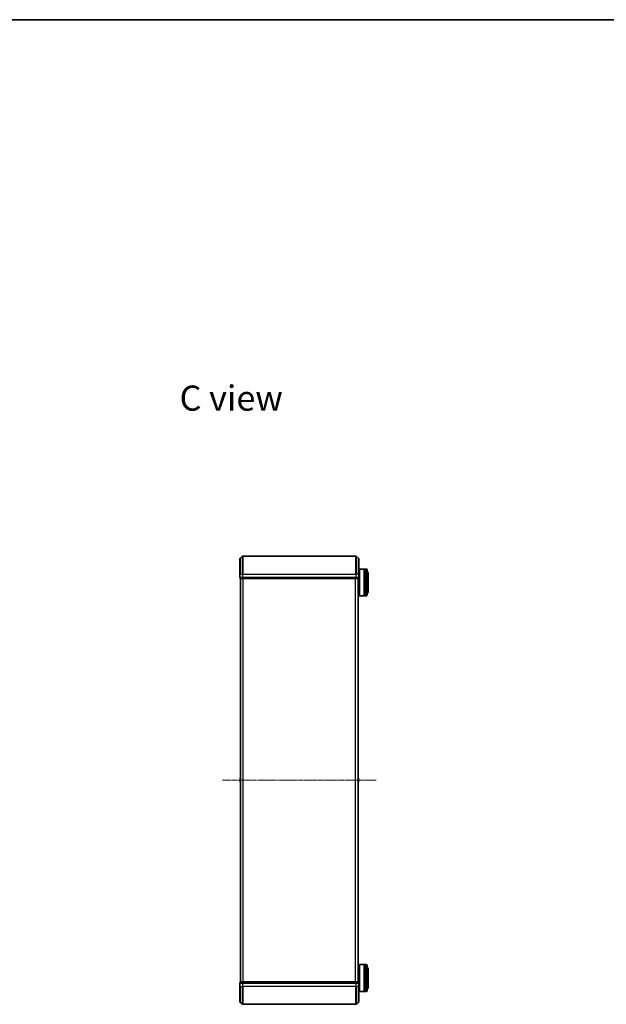
# Model space of a CAD drawing. Units: millimetres. Extents: x 0 to 9695, y 0 to 2248.
# Drawn here: x 1940 to 2594, y 1149 to 2248 of the extents above; entities that cross this region are included whole.
import ezdxf

# ---------------------------------------------------------------- set-up
doc = ezdxf.new("R2010")
doc.units = ezdxf.units.MM
doc.header["$LTSCALE"] = 0.666667
doc.linetypes.add('CHAIN', pattern=[0.3543, 0.2362, -0.0295, 0.0591, -0.0295])
for name, color, linetype, lineweight in [('Border (ISO)', 7, 'Continuous', 35), ('Symbol (ISO)', 7, 'Continuous', 18), ('Visible (ISO)', 7, 'Continuous', 35), ('Visible Narrow (ISO)', 7, 'Continuous', 25)]:
    doc.layers.add(name, color=color, linetype=linetype, lineweight=lineweight)
doc.layers.add('Centerline (ISO)', color=7, linetype='Continuous', lineweight=18, true_color=0x80ffff)
doc.styles.add('Note Text (TK)', font='MS PGothic.ttf')

# ---------------------------------------------------------------- blocks, each defined once
blk = doc.blocks.new('図面枠 tk図枠')
at = {"layer": 'Border (ISO)'}
blk.add_line((14.5, 289), (405.5, 289), dxfattribs=at)

msp = doc.modelspace()

# ---------------------------------------------------------------- linework, layer by layer
at = {"layer": 'Centerline (ISO)', "linetype": 'CHAIN', "ltscale": 23.990969}
msp.add_line((2166.21558, 1399.32446), (2337.71558, 1399.32446), dxfattribs=at)
at = {"layer": 'Visible (ISO)'}
for p, q in [((2185.82352, 1646.91441), (2188.63214, 1649.25492)), ((2315.10696, 1649.32446), (2188.82419, 1649.32446)), ((2318.10763, 1646.91441), (2315.29902, 1649.25492)), ((2185.71558, 1629.32446), (2185.71558, 1646.68395)), ((2318.21558, 1646.68395), (2318.21558, 1629.32446)), ((2185.71558, 1629.32446), (2185.71558, 1625.62446)), ((2318.21558, 1632.02446), (2318.71558, 1632.02446)), ((2318.21558, 1625.62446), (2318.21558, 1629.32446)), ((2318.71558, 1634.82446), (2318.91558, 1635.02446)), ((2318.71558, 1605.22446), (2318.71558, 1634.82446)), ((2318.91558, 1635.02446), (2318.91558, 1605.02446)), ((2318.91558, 1635.02446), (2324.11558, 1635.02446)), ((2324.11558, 1635.02446), (2324.11558, 1605.02446)), ((2324.41558, 1634.82446), (2324.11558, 1634.82446)), ((2324.41558, 1605.02446), (2324.41558, 1635.02446)), ((2324.41558, 1635.02446), (2325.41558, 1635.02446)), ((2325.41558, 1635.02446), (2325.41558, 1605.02446)), ((2325.71558, 1634.82446), (2325.41558, 1634.82446)), ((2325.71558, 1605.02446), (2325.71558, 1635.02446)), ((2325.71558, 1635.02446), (2326.71558, 1635.02446)), ((2327.71558, 1634.02446), (2327.71558, 1606.02446)), ((2328.71558, 1609.52446), (2328.71558, 1630.52446)), ((2186.01558, 1625.32446), (2186.01558, 1624.62446)), ((2186.01558, 1625.32446), (2188.82419, 1625.32446)), ((2186.31558, 1624.32446), (2186.21558, 1624.32446)), ((2186.21558, 1174.32446), (2186.21558, 1624.32446)), ((2186.31558, 1624.32446), (2189.00522, 1624.32446)), ((2188.82419, 1625.32446), (2315.10696, 1625.32446)), ((2189.00522, 1624.32446), (2314.92594, 1624.32446)), ((2314.92594, 1624.32446), (2317.61558, 1624.32446)), ((2315.10696, 1625.32446), (2317.91558, 1625.32446)), ((2317.71558, 1624.32446), (2317.61558, 1624.32446)), ((2317.71558, 1174.32446), (2317.71558, 1624.32446)), ((2317.91558, 1624.62446), (2317.91558, 1625.32446)), ((2317.71558, 1608.02446), (2318.71558, 1608.02446)), ((2318.71558, 1605.22446), (2318.91558, 1605.02446)), ((2318.91558, 1605.02446), (2324.11558, 1605.02446)), ((2324.41558, 1605.22446), (2324.11558, 1605.22446)), ((2324.41558, 1605.02446), (2325.41558, 1605.02446)), ((2325.71558, 1605.22446), (2325.41558, 1605.22446)), ((2325.71558, 1605.02446), (2326.71558, 1605.02446)), ((2186.01558, 1401.46592), (2186.01558, 1397.18299)), ((2186.10658, 1401.63361), (2186.21558, 1401.70446)), ((2186.10658, 1397.01531), (2186.21558, 1396.94446)), ((2317.82458, 1401.63361), (2317.71558, 1401.70446)), ((2317.82458, 1397.01531), (2317.71558, 1396.94446)), ((2317.91558, 1397.18299), (2317.91558, 1401.46592)), ((2317.71558, 1190.62446), (2318.71558, 1190.62446)), ((2318.71558, 1193.42446), (2318.91558, 1193.62446)), ((2318.71558, 1163.82446), (2318.71558, 1193.42446)), ((2318.91558, 1193.62446), (2318.91558, 1163.62446)), ((2318.91558, 1193.62446), (2324.11558, 1193.62446)), ((2324.11558, 1193.62446), (2324.11558, 1163.62446)), ((2324.41558, 1193.42446), (2324.11558, 1193.42446)), ((2324.41558, 1163.62446), (2324.41558, 1193.62446)), ((2324.41558, 1193.62446), (2325.41558, 1193.62446)), ((2325.41558, 1193.62446), (2325.41558, 1163.62446)), ((2325.71558, 1193.42446), (2325.41558, 1193.42446)), ((2325.71558, 1163.62446), (2325.71558, 1193.62446)), ((2325.71558, 1193.62446), (2326.71558, 1193.62446)), ((2327.71558, 1192.62446), (2327.71558, 1164.62446)), ((2328.71558, 1168.12446), (2328.71558, 1189.12446)), ((2185.71558, 1173.02446), (2185.71558, 1169.32446)), ((2185.71558, 1151.96497), (2185.71558, 1169.32446)), ((2186.01558, 1174.02446), (2186.01558, 1173.32446)), ((2188.82419, 1173.32446), (2186.01558, 1173.32446)), ((2186.21558, 1174.32446), (2186.31558, 1174.32446)), ((2189.00522, 1174.32446), (2186.31558, 1174.32446)), ((2315.10696, 1173.32446), (2188.82419, 1173.32446)), ((2314.92594, 1174.32446), (2189.00522, 1174.32446)), ((2317.61558, 1174.32446), (2314.92594, 1174.32446)), ((2317.91558, 1173.32446), (2315.10696, 1173.32446)), ((2317.61558, 1174.32446), (2317.71558, 1174.32446)), ((2317.91558, 1173.32446), (2317.91558, 1174.02446)), ((2318.21558, 1169.32446), (2318.21558, 1173.02446)), ((2318.21558, 1169.32446), (2318.21558, 1151.96497)), ((2318.21558, 1166.62446), (2318.71558, 1166.62446)), ((2318.71558, 1163.82446), (2318.91558, 1163.62446)), ((2318.91558, 1163.62446), (2324.11558, 1163.62446)), ((2324.41558, 1163.82446), (2324.11558, 1163.82446)), ((2324.41558, 1163.62446), (2325.41558, 1163.62446)), ((2325.71558, 1163.82446), (2325.41558, 1163.82446)), ((2325.71558, 1163.62446), (2326.71558, 1163.62446)), ((2185.82352, 1151.7345), (2188.63214, 1149.39399)), ((2188.82419, 1149.32446), (2315.10696, 1149.32446)), ((2318.10763, 1151.7345), (2315.29902, 1149.39399))]:
    msp.add_line(p, q, dxfattribs=at)
for centre, radius, start, end in [((2188.82419, 1649.02446), 0.3, 90, 129.80557109), ((2315.10696, 1649.02446), 0.3, 50.19442891, 90), ((2186.01558, 1646.68395), 0.3, 129.80557109, 180), ((2317.91558, 1646.68395), 0.3, 0, 50.19442891), ((2326.71558, 1634.02446), 1, 0, 90), ((2326.71558, 1630.52446), 2, 0, 60), ((2186.01558, 1625.62446), 0.3, 180, 270), ((2186.31558, 1624.62446), 0.3, 180, 270), ((2317.61558, 1624.62446), 0.3, 270, 0), ((2317.91558, 1625.62446), 0.3, 270, 0), ((2326.71558, 1606.02446), 1, 270, 0), ((2326.71558, 1609.52446), 2, 300, 0), ((2186.21558, 1401.46592), 0.2, 123.02386756, 180), ((2186.21558, 1397.18299), 0.2, 180, 236.97613244), ((2317.71558, 1401.46592), 0.2, 0, 56.97613244), ((2317.71558, 1397.18299), 0.2, 303.02386756, 0), ((2326.71558, 1192.62446), 1, 0, 90), ((2326.71558, 1189.12446), 2, 0, 60), ((2186.01558, 1173.02446), 0.3, 90, 180), ((2186.31558, 1174.02446), 0.3, 90, 180), ((2317.61558, 1174.02446), 0.3, 0, 90), ((2317.91558, 1173.02446), 0.3, 0, 90), ((2326.71558, 1164.62446), 1, 270, 0), ((2326.71558, 1168.12446), 2, 300, 0), ((2186.01558, 1151.96497), 0.3, 180, 230.19442891), ((2188.82419, 1149.62446), 0.3, 230.19442891, 270), ((2315.10696, 1149.62446), 0.3, 270, 309.80557109), ((2317.91558, 1151.96497), 0.3, 309.80557109, 0)]:
    msp.add_arc(centre, radius, start, end, dxfattribs=at)
for points, knots in [([(2186.01559, 1399.71381), (2186.01559, 1399.71396), (2186.01559, 1399.71411), (2186.01558, 1399.71447), (2186.01558, 1399.71469), (2186.01558, 1399.7149)], [-0.00023059907607, -0.00023059907607, -0.00023059907607, -0.00023059907607, 0, 0, 0.00033832944661, 0.00033832944661, 0.00033832944661, 0.00033832944661]), ([(2186.01559, 1397.30693), (2186.01559, 1397.30623), (2186.01559, 1397.30552), (2186.01558, 1397.30379), (2186.01558, 1397.30276), (2186.01558, 1397.30173)], [-0.00023059907607, -0.00023059907607, -0.00023059907607, -0.00023059907607, 0, 0, 0.00033832944661, 0.00033832944661, 0.00033832944661, 0.00033832944661]), ([(2186.01558, 1397.30173), (2186.01558, 1397.30267), (2186.01558, 1397.3036), (2186.01559, 1397.30521), (2186.0156, 1397.30588), (2186.0156, 1397.30654)], [-0.00033832944661, -0.00033832944661, -0.00033832944661, -0.00033832944661, 0, 0, 0.00024151791395, 0.00024151791395, 0.00024151791395, 0.00024151791395]), ([(2186.01559, 1399.71381), (2186.01559, 1399.71375), (2186.01559, 1399.71368), (2186.01559, 1399.7133), (2186.0156, 1399.713), (2186.0156, 1399.71269)], [-0.00005424965687, -0.00005424965687, -0.00005424965687, -0.00005424965687, 0, 0, 0.00024151791395, 0.00024151791395, 0.00024151791395, 0.00024151791395]), ([(2317.91558, 1401.34718), (2317.91558, 1401.34625), (2317.91558, 1401.34531), (2317.91557, 1401.34371), (2317.91556, 1401.34304), (2317.91556, 1401.34237)], [-0.00033832944661, -0.00033832944661, -0.00033832944661, -0.00033832944661, 0, 0, 0.00024151791395, 0.00024151791395, 0.00024151791395, 0.00024151791395]), ([(2317.91557, 1398.9351), (2317.91557, 1398.93517), (2317.91557, 1398.93524), (2317.91557, 1398.93561), (2317.91556, 1398.93592), (2317.91556, 1398.93623)], [-0.00005424965687, -0.00005424965687, -0.00005424965687, -0.00005424965687, 0, 0, 0.00024151791395, 0.00024151791395, 0.00024151791395, 0.00024151791395]), ([(2317.91557, 1401.34199), (2317.91557, 1401.34269), (2317.91557, 1401.34339), (2317.91558, 1401.34512), (2317.91558, 1401.34615), (2317.91558, 1401.34718)], [-0.00023059907607, -0.00023059907607, -0.00023059907607, -0.00023059907607, 0, 0, 0.00033832944661, 0.00033832944661, 0.00033832944661, 0.00033832944661]), ([(2317.91557, 1398.9351), (2317.91557, 1398.93495), (2317.91557, 1398.93481), (2317.91558, 1398.93445), (2317.91558, 1398.93423), (2317.91558, 1398.93401)], [-0.00023059907607, -0.00023059907607, -0.00023059907607, -0.00023059907607, 0, 0, 0.00033832944661, 0.00033832944661, 0.00033832944661, 0.00033832944661])]:
    msp.add_open_spline(points, degree=3, knots=knots, dxfattribs=at)
at = {"layer": 'Visible Narrow (ISO)'}
for p, q in [((2188.63214, 1629.32446), (2188.63214, 1649.25492)), ((2188.82419, 1649.32446), (2188.82419, 1629.32446)), ((2315.10696, 1629.32446), (2315.10696, 1649.32446)), ((2315.29902, 1649.25492), (2315.29902, 1629.32446)), ((2185.82352, 1646.91441), (2185.82352, 1629.32446)), ((2318.10763, 1629.32446), (2318.10763, 1646.91441)), ((2185.82352, 1629.32446), (2185.71558, 1629.32446)), ((2185.82352, 1625.62446), (2185.82352, 1629.32446)), ((2185.82352, 1629.32446), (2188.63214, 1629.32446)), ((2188.63214, 1629.32446), (2188.63214, 1625.62446)), ((2188.63214, 1629.32446), (2188.82419, 1629.32446)), ((2188.82419, 1625.62446), (2188.82419, 1629.32446)), ((2188.82419, 1629.32446), (2315.10696, 1629.32446)), ((2315.10696, 1629.32446), (2315.10696, 1625.62446)), ((2315.29902, 1629.32446), (2315.10696, 1629.32446)), ((2315.29902, 1625.62446), (2315.29902, 1629.32446)), ((2318.10763, 1629.32446), (2315.29902, 1629.32446)), ((2318.10763, 1629.32446), (2318.10763, 1625.62446)), ((2318.10763, 1629.32446), (2318.21558, 1629.32446)), ((2326.71558, 1605.02446), (2326.71558, 1635.02446)), ((2185.71558, 1625.62446), (2185.82352, 1625.62446)), ((2188.63214, 1625.62446), (2185.82352, 1625.62446)), ((2186.01558, 1624.62446), (2186.12352, 1624.62446)), ((2186.12352, 1624.62446), (2186.12352, 1625.32446)), ((2188.81316, 1624.62446), (2186.12352, 1624.62446)), ((2186.32352, 1174.32446), (2186.32352, 1624.32446)), ((2188.63214, 1625.62446), (2188.82419, 1625.62446)), ((2188.81316, 1625.32446), (2188.81316, 1624.62446)), ((2188.81316, 1624.62446), (2189.00522, 1624.62446)), ((2188.82419, 1625.32446), (2188.82419, 1625.62446)), ((2315.10696, 1625.62446), (2188.82419, 1625.62446)), ((2189.00522, 1624.62446), (2189.00522, 1625.32446)), ((2314.92594, 1624.62446), (2189.00522, 1624.62446)), ((2189.00522, 1624.32446), (2189.00522, 1624.62446)), ((2189.13214, 1174.32446), (2189.13214, 1624.32446)), ((2189.32419, 1174.32446), (2189.32419, 1624.32446)), ((2314.60696, 1174.32446), (2314.60696, 1624.32446)), ((2314.79902, 1174.32446), (2314.79902, 1624.32446)), ((2314.92594, 1625.32446), (2314.92594, 1624.62446)), ((2314.92594, 1624.62446), (2314.92594, 1624.32446)), ((2314.92594, 1624.62446), (2315.11799, 1624.62446)), ((2315.10696, 1625.62446), (2315.10696, 1625.32446)), ((2315.10696, 1625.62446), (2315.29902, 1625.62446)), ((2315.11799, 1624.62446), (2315.11799, 1625.32446)), ((2317.80763, 1624.62446), (2315.11799, 1624.62446)), ((2318.10763, 1625.62446), (2315.29902, 1625.62446)), ((2317.60763, 1174.32446), (2317.60763, 1624.32446)), ((2317.80763, 1625.32446), (2317.80763, 1624.62446)), ((2317.80763, 1624.62446), (2317.91558, 1624.62446)), ((2318.10763, 1625.62446), (2318.21558, 1625.62446)), ((2186.10658, 1401.63361), (2186.10658, 1397.01531)), ((2317.82458, 1397.01531), (2317.82458, 1401.63361)), ((2326.71558, 1163.62446), (2326.71558, 1193.62446)), ((2185.82352, 1173.02446), (2185.71558, 1173.02446)), ((2185.82352, 1169.32446), (2185.71558, 1169.32446)), ((2185.82352, 1173.02446), (2188.63214, 1173.02446)), ((2185.82352, 1169.32446), (2185.82352, 1173.02446)), ((2185.82352, 1169.32446), (2188.63214, 1169.32446)), ((2185.82352, 1169.32446), (2185.82352, 1151.7345)), ((2186.12352, 1174.02446), (2186.01558, 1174.02446)), ((2186.12352, 1174.02446), (2188.81316, 1174.02446)), ((2186.12352, 1173.32446), (2186.12352, 1174.02446)), ((2188.82419, 1173.02446), (2188.63214, 1173.02446)), ((2188.63214, 1173.02446), (2188.63214, 1169.32446)), ((2188.63214, 1169.32446), (2188.82419, 1169.32446)), ((2188.63214, 1149.39399), (2188.63214, 1169.32446)), ((2189.00522, 1174.02446), (2188.81316, 1174.02446)), ((2188.81316, 1174.02446), (2188.81316, 1173.32446)), ((2188.82419, 1173.02446), (2188.82419, 1173.32446)), ((2188.82419, 1173.02446), (2315.10696, 1173.02446)), ((2188.82419, 1169.32446), (2188.82419, 1173.02446)), ((2315.10696, 1169.32446), (2188.82419, 1169.32446)), ((2188.82419, 1169.32446), (2188.82419, 1149.32446)), ((2189.00522, 1174.02446), (2189.00522, 1174.32446)), ((2189.00522, 1174.02446), (2314.92594, 1174.02446)), ((2189.00522, 1173.32446), (2189.00522, 1174.02446)), ((2314.92594, 1174.32446), (2314.92594, 1174.02446)), ((2315.11799, 1174.02446), (2314.92594, 1174.02446)), ((2314.92594, 1174.02446), (2314.92594, 1173.32446)), ((2315.10696, 1173.32446), (2315.10696, 1173.02446)), ((2315.29902, 1173.02446), (2315.10696, 1173.02446)), ((2315.10696, 1173.02446), (2315.10696, 1169.32446)), ((2315.29902, 1169.32446), (2315.10696, 1169.32446)), ((2315.10696, 1149.32446), (2315.10696, 1169.32446)), ((2315.11799, 1174.02446), (2317.80763, 1174.02446)), ((2315.11799, 1173.32446), (2315.11799, 1174.02446)), ((2315.29902, 1173.02446), (2318.10763, 1173.02446)), ((2315.29902, 1169.32446), (2315.29902, 1173.02446)), ((2318.10763, 1169.32446), (2315.29902, 1169.32446)), ((2315.29902, 1169.32446), (2315.29902, 1149.39399)), ((2317.91558, 1174.02446), (2317.80763, 1174.02446)), ((2317.80763, 1174.02446), (2317.80763, 1173.32446)), ((2318.21558, 1173.02446), (2318.10763, 1173.02446)), ((2318.10763, 1173.02446), (2318.10763, 1169.32446)), ((2318.10763, 1169.32446), (2318.21558, 1169.32446)), ((2318.10763, 1151.7345), (2318.10763, 1169.32446))]:
    msp.add_line(p, q, dxfattribs=at)
for centre, major_axis, start_param, end_param in [((2186.01558, 1625.62446), (0, -0.3), 4.7123889804, 6.2831853072), ((2186.31558, 1624.62446), (0, -0.3), 4.7123889804, 6.2831853072), ((2188.82419, 1625.62446), (0, -0.3), 4.7123889804, 6.2831853072), ((2189.00522, 1624.62446), (0, -0.3), 4.7123889804, 6.2831853072), ((2314.92594, 1624.62446), (0, -0.3), 0, 1.5707963268), ((2315.10696, 1625.62446), (0, -0.3), 0, 1.5707963268), ((2317.61558, 1624.62446), (0, -0.3), 0, 1.5707963268), ((2317.91558, 1625.62446), (0, -0.3), 0, 1.5707963268), ((2186.01558, 1173.02446), (0, 0.3), 0, 1.5707963268), ((2186.31558, 1174.02446), (0, 0.3), 0, 1.5707963268), ((2188.82419, 1173.02446), (0, 0.3), 0, 1.5707963268), ((2189.00522, 1174.02446), (0, 0.3), 0, 1.5707963268), ((2314.92594, 1174.02446), (0, 0.3), 4.7123889804, 6.2831853072), ((2315.10696, 1173.02446), (0, 0.3), 4.7123889804, 6.2831853072), ((2317.61558, 1174.02446), (0, 0.3), 4.7123889804, 6.2831853072), ((2317.91558, 1173.02446), (0, 0.3), 4.7123889804, 6.2831853072)]:
    msp.add_ellipse(centre, major_axis=major_axis, ratio=0.6401843997, start_param=start_param, end_param=end_param, dxfattribs=at)

# ---------------------------------------------------------------- block references
at = {"xscale": 8, "yscale": 8, "zscale": 8}
msp.add_blockref('図面枠 tk図枠', (154.66667, -64), dxfattribs=at)

# ---------------------------------------------------------------- texts
at = {"layer": 'Symbol (ISO)', "color": 7, "insert": (2118.38561, 1825.76177), "char_height": 27.9999995, "width": 117.5672531, "attachment_point": 4, "line_spacing_factor": 1.5, "style": 'Note Text (TK)'}
msp.add_mtext('\\fＭＳ Ｐゴシック|b0|i0;{\\H28.0000;C view}', dxfattribs=at)

doc.saveas('drawing.dxf')
